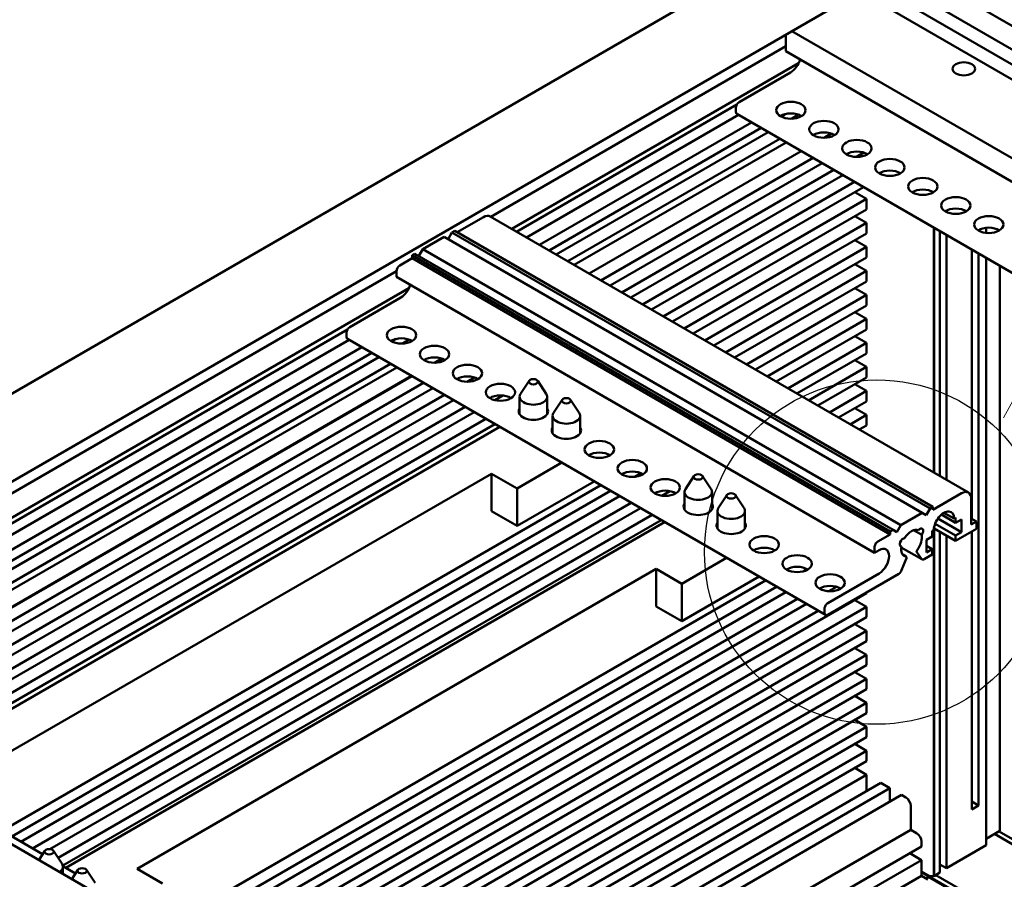
# Model space of a CAD drawing. Units: millimetres. Extents: x -240 to 1186, y -138 to 838.
# Drawn here: x 224 to 331, y 249 to 342 of the extents above; entities that cross this region are included whole.
import ezdxf

# ---------------------------------------------------------------- set-up
doc = ezdxf.new("R2010")
doc.units = ezdxf.units.MM
doc.header["$LTSCALE"] = 2
for name, color, linetype, lineweight in [('Detailumgrenzung (ISO)', 1, 'Continuous', 25), ('Sichtbar (ISO)', 7, 'Continuous', 50), ('Skizziergeometrie (ISO)', 7, 'Continuous', 25)]:
    doc.layers.add(name, color=color, linetype=linetype, lineweight=lineweight)

# ---------------------------------------------------------------- blocks, each defined once
blk = doc.blocks.new('2DDetail0')
at = {"layer": 'Detailumgrenzung (ISO)'}
blk.add_circle((158.789, 142.213), 9.379, dxfattribs=at)

msp = doc.modelspace()

# ---------------------------------------------------------------- linework, layer by layer
at = {"layer": 'Sichtbar (ISO)'}
for p, q in [((170.9035, 271.3961), (316.3435, 355.3659)), ((323.551, 349.9509), (177.1059, 265.4008)), ((320.8286, 348.3791), (372.8505, 318.3443)), ((370.0221, 317.4053), (318.6013, 347.0932)), ((367.1936, 315.7723), (315.7728, 345.4602)), ((317.187, 346.2767), (368.6079, 316.5888)), ((359.769, 311.4857), (308.3482, 341.1736)), ((307.6835, 340.7898), (307.6835, 338.9853)), ((307.6835, 339.5161), (275.5252, 320.9495)), ((307.6835, 338.9853), (359.769, 308.9138)), ((309.0617, 337.6581), (277.8233, 319.6227)), ((308.1785, 336.6583), (302.5924, 333.4332)), ((302.3399, 333.1649), (278.3537, 319.3165)), ((302.2388, 332.8208), (302.2388, 332.3717)), ((302.5166, 332.0422), (279.4143, 318.7041)), ((302.3424, 332.1428), (354.4278, 302.0713)), ((307.6184, 332.13), (307.1543, 331.862)), ((308.2907, 331.62), (309.0654, 332.0673)), ((303.9308, 331.2257), (280.8286, 317.8876)), ((304.9915, 330.6134), (281.8892, 317.2752)), ((282.667, 316.8262), (305.7693, 330.1643)), ((283.9398, 316.0913), (307.0421, 329.4294)), ((311.8404, 329.5456), (312.6314, 330.0023)), ((311.8975, 329.5464), (312.6663, 329.9903)), ((284.6191, 315.6991), (307.7214, 329.0372)), ((286.2384, 314.7642), (309.3407, 328.1024)), ((286.2662, 314.7482), (309.3685, 328.0863)), ((287.539, 314.0133), (310.6413, 327.3514)), ((315.3755, 327.472), (316.1868, 327.9404)), ((316.4799, 327.7038), (316.4799, 327.8214)), ((288.5289, 313.4418), (311.6312, 326.7799)), ((289.8017, 312.7069), (312.904, 326.0451)), ((290.7917, 312.1354), (313.894, 325.4735)), ((292.0645, 311.4005), (315.1668, 324.7387)), ((293.0544, 310.829), (316.1567, 324.1671)), ((316.4799, 322.884), (315.2071, 323.6189)), ((294.3272, 310.0941), (316.4799, 322.884)), ((316.4799, 321.7409), (316.4799, 322.884)), ((271.8863, 319.2567), (274.7324, 320.8999)), ((275.4824, 320.9742), (327.5678, 290.9027)), ((295.3172, 309.5226), (316.4799, 321.7409)), ((316.4799, 320.2712), (315.2071, 321.0061)), ((325.1774, 321.4611), (325.1774, 321.6207)), ((296.59, 308.7878), (316.4799, 320.2712)), ((316.4799, 319.1281), (316.4799, 320.2712)), ((323.7985, 293.0789), (323.7985, 319.7551)), ((323.8339, 319.7347), (323.8339, 293.0585)), ((329.4944, 319.1917), (329.4944, 319.7423)), ((270.4544, 318.7566), (268.1209, 317.4094)), ((322.5398, 288.6851), (270.4544, 318.7566)), ((270.8786, 318.5117), (271.3029, 319.2465)), ((271.6034, 319.42), (271.3029, 319.2465)), ((271.3029, 319.2465), (323.3884, 289.175)), ((323.6889, 289.3485), (271.6034, 319.42)), ((297.5799, 308.2162), (316.4799, 319.1281)), ((324.4536, 292.7007), (324.4536, 319.3769)), ((325.1774, 292.2828), (325.1774, 318.959)), ((328.6785, 319.5), (328.6785, 319.434)), ((298.8527, 307.4814), (316.4799, 317.6585)), ((316.4799, 317.6585), (315.2071, 318.3933)), ((316.4799, 316.5154), (316.4799, 317.6585)), ((267.2724, 316.9195), (266.9719, 316.746)), ((266.9719, 316.746), (319.0573, 286.6744)), ((266.9719, 316.4194), (266.9719, 316.746)), ((319.3579, 286.848), (267.2724, 316.9195)), ((267.6966, 316.6746), (268.1209, 317.4094)), ((268.1209, 317.4094), (320.2064, 287.3379)), ((299.8427, 306.9098), (316.4799, 316.5154)), ((327.927, 288.0651), (327.927, 317.3715)), ((328.6785, 316.9376), (328.6785, 256.8248)), ((329.4944, 252.5018), (329.4944, 316.4666)), ((265.6107, 315.6335), (266.9719, 316.4194)), ((266.9719, 316.4194), (319.0573, 286.3478)), ((316.4799, 315.0457), (315.2071, 315.7805)), ((330.9881, 254.0461), (330.9881, 315.6042)), ((265.2571, 315.0212), (190.2331, 271.706)), ((265.2571, 314.4088), (265.2571, 315.0212)), ((265.2571, 314.4088), (317.3426, 284.3372)), ((301.1154, 306.175), (316.4799, 315.0457)), ((316.4799, 313.9026), (316.4799, 315.0457)), ((302.1054, 305.6034), (316.4799, 313.9026)), ((266.6181, 313.1533), (192.5312, 270.3792)), ((260.166, 308.9383), (265.7521, 312.1634)), ((303.3782, 304.8686), (316.4799, 312.4329)), ((316.4799, 312.4329), (315.2071, 313.1677)), ((316.4799, 311.2898), (316.4799, 312.4329)), ((304.3681, 304.297), (316.4799, 311.2898)), ((316.4799, 309.8201), (315.2071, 310.5549)), ((305.6409, 303.5622), (316.4799, 309.8201)), ((316.4799, 308.677), (316.4799, 309.8201)), ((259.9135, 308.67), (193.809, 270.5046)), ((259.8124, 308.3259), (259.8124, 307.8768)), ((306.6309, 302.9906), (316.4799, 308.677)), ((316.4799, 307.2073), (315.2071, 307.9421)), ((260.0902, 307.5473), (194.8697, 269.8922)), ((259.916, 307.6479), (312.0014, 277.5764)), ((265.192, 307.6351), (264.7279, 307.3671)), ((265.8643, 307.1251), (266.639, 307.5724)), ((307.9037, 302.2558), (316.4799, 307.2073)), ((316.4799, 306.0642), (316.4799, 307.2073)), ((261.5044, 306.7308), (196.2839, 269.0757)), ((262.5651, 306.1185), (197.3445, 268.4634)), ((308.8936, 301.6842), (316.4799, 306.0642)), ((198.1224, 268.0143), (263.3429, 305.6694)), ((199.3952, 267.2794), (264.6157, 304.9345)), ((269.414, 305.0507), (270.205, 305.5074)), ((269.4711, 305.0515), (270.2398, 305.4954)), ((316.4799, 304.5945), (315.2071, 305.3294)), ((200.0744, 266.8872), (265.295, 304.5423)), ((201.6937, 265.9524), (266.9143, 303.6075)), ((201.7215, 265.9363), (266.9421, 303.5914)), ((310.1664, 300.9494), (316.4799, 304.5945)), ((316.4799, 303.4514), (316.4799, 304.5945)), ((202.9943, 265.2014), (268.2149, 302.8565)), ((272.9491, 302.9771), (273.7604, 303.4455)), ((279.7094, 303.0799), (278.774, 301.651)), ((280.6448, 303.0799), (281.5802, 301.651)), ((311.1564, 300.3778), (316.4799, 303.4514)), ((316.4799, 301.9817), (315.2071, 302.7166)), ((203.9843, 264.6299), (269.2048, 302.285)), ((205.2571, 263.8951), (270.4776, 301.5502)), ((275.9804, 300.9713), (276.848, 301.4722)), ((312.4292, 299.643), (316.4799, 301.9817)), ((316.4799, 300.8386), (316.4799, 301.9817)), ((206.247, 263.3235), (271.4676, 300.9786)), ((278.6771, 299.4312), (278.6771, 301.3448)), ((281.6771, 299.4312), (281.6771, 301.3448)), ((283.3015, 301.006), (282.3661, 299.5771)), ((284.2369, 301.006), (285.1723, 299.5771)), ((313.4191, 299.0714), (316.4799, 300.8386)), ((207.5198, 262.5887), (272.7404, 300.2438)), ((208.5098, 262.0171), (273.7303, 299.6722)), ((314.6919, 298.3366), (316.4799, 299.3689)), ((316.4799, 299.3689), (315.2071, 300.1038)), ((316.4799, 298.2258), (316.4799, 299.3689)), ((210.3547, 261.6126), (275.0031, 298.9374)), ((210.8961, 260.7821), (275.9931, 298.3658)), ((282.2692, 297.3573), (282.2692, 299.2709)), ((285.2692, 297.3573), (285.2692, 299.2709)), ((315.6818, 297.7651), (316.4799, 298.2258)), ((211.2958, 260.4086), (276.5163, 298.0637)), ((278.3952, 291.3509), (283.2692, 294.1649)), ((275.6021, 292.9635), (219.0336, 260.3036)), ((275.6021, 292.9635), (275.6021, 288.881)), ((275.6021, 292.9635), (278.3952, 291.3509)), ((291.2131, 292.6195), (291.8941, 293.0126)), ((278.3952, 287.2684), (286.8047, 292.1237)), ((297.6699, 292.7104), (296.7345, 291.2815)), ((298.6053, 292.7104), (299.5407, 291.2815)), ((287.5118, 291.7155), (222.2913, 254.0604)), ((223.359, 253.4439), (288.5796, 291.099)), ((278.3952, 291.3509), (278.3952, 287.2684)), ((294.1538, 290.5614), (295.0361, 291.0708)), ((296.6376, 289.0617), (296.6376, 290.9753)), ((299.6376, 289.0617), (299.6376, 290.9753)), ((323.6889, 289.0219), (326.8178, 290.8284)), ((224.349, 252.8723), (289.5695, 290.5275)), ((225.6217, 252.1375), (290.8423, 289.7926)), ((301.262, 290.6365), (300.3266, 289.2076)), ((302.1974, 290.6365), (303.1328, 289.2076)), ((327.8785, 290.216), (327.8785, 287.4399)), ((227.4851, 252.0702), (291.8322, 289.2211)), ((278.3952, 287.2684), (275.6021, 288.881)), ((300.2297, 286.9878), (300.2297, 288.9014)), ((303.2297, 286.9878), (303.2297, 288.9014)), ((320.2064, 287.3379), (322.5398, 288.6851)), ((322.5398, 288.6851), (322.9641, 288.4401)), ((322.9641, 288.4401), (323.3884, 289.175)), ((323.3884, 289.175), (323.6889, 289.3485)), ((323.6889, 289.3485), (323.6889, 289.0219)), ((324.9087, 288.7055), (326.0047, 288.0727)), ((228.3928, 251.1246), (293.105, 288.4862)), ((228.91, 250.2801), (294.095, 287.9147)), ((229.2563, 250.0391), (294.4768, 287.6942)), ((323.9511, 287.5028), (326.1814, 286.2152)), ((324.247, 288.0669), (326.8178, 286.5826)), ((324.6272, 288.5006), (326.1814, 287.6032)), ((326.1814, 288.1748), (326.0047, 288.0727)), ((326.1814, 287.6032), (326.1814, 288.1748)), ((326.8178, 287.9706), (326.1814, 287.6032)), ((326.8178, 286.5826), (326.8178, 287.9706)), ((327.8785, 288.0931), (328.4442, 287.7665)), ((327.8785, 287.4399), (328.4442, 287.7665)), ((328.4442, 287.7665), (328.4442, 286.95)), ((319.0573, 286.6744), (319.3579, 286.848)), ((319.0573, 286.3478), (319.0573, 286.6744)), ((319.3579, 286.848), (319.7821, 286.603)), ((319.7821, 286.603), (320.2064, 287.3379)), ((322.4806, 286.3049), (321.6042, 286.8109)), ((323.8126, 286.8071), (323.6359, 286.7051)), ((323.6359, 286.7051), (323.6359, 286.1335)), ((323.7985, 249.1748), (323.7985, 286.799)), ((326.1814, 285.6436), (323.825, 287.0041)), ((323.8339, 286.999), (323.8339, 249.1136)), ((324.4536, 249.5099), (324.4536, 286.6412)), ((328.4442, 286.95), (326.1814, 285.6436)), ((326.1814, 286.2152), (326.8178, 286.5826)), ((327.927, 256.3909), (327.927, 286.6514)), ((317.6962, 285.562), (319.0573, 286.3478)), ((323.6359, 286.1335), (322.9995, 285.7661)), ((322.9995, 285.7661), (322.9995, 284.3781)), ((325.1774, 250.0094), (325.1774, 286.2233)), ((326.1814, 285.6436), (326.1814, 286.2152)), ((317.3426, 284.3372), (317.3426, 284.9496)), ((317.8376, 284.623), (317.3426, 284.3372)), ((320.1546, 285.0901), (320.2656, 285.0261)), ((322.5052, 283.6407), (320.2536, 284.9407)), ((322.449, 283.6928), (321.9362, 284.4224)), ((322.9995, 285.1129), (323.6359, 284.7455)), ((322.9995, 284.3781), (323.6359, 284.7455)), ((323.6359, 284.7455), (323.6359, 284.1739)), ((296.3557, 280.9814), (301.2297, 283.7954)), ((320.81, 283.7722), (320.2972, 282.4505)), ((320.41, 284.1572), (320.7898, 283.9379)), ((323.6359, 284.1739), (322.7552, 283.6655)), ((293.5626, 282.594), (236.9941, 249.9341)), ((293.5626, 282.594), (293.5626, 278.5115)), ((293.5626, 282.594), (296.3557, 280.9814)), ((309.5809, 282.3218), (310.0094, 282.5692)), ((305.4723, 281.3459), (240.2518, 243.6908)), ((296.3557, 276.8989), (304.7652, 281.7542)), ((312.2514, 278.8667), (317.8376, 282.0919)), ((319.991, 282.0696), (312.2514, 277.6011)), ((241.4609, 242.9927), (306.6815, 280.6478)), ((242.4509, 242.4212), (307.6714, 280.0763)), ((296.3557, 280.9814), (296.3557, 276.8989)), ((312.3556, 280.1679), (313.1987, 280.6547)), ((316.4799, 279.9363), (316.4799, 280.0425)), ((225.0864, 227.1702), (316.4799, 279.9363)), ((243.7237, 241.6863), (308.9442, 279.3414)), ((316.4799, 278.4666), (315.2071, 279.2015)), ((225.9137, 226.1782), (316.4799, 278.4666)), ((244.7136, 241.1148), (309.9342, 278.7699)), ((245.9595, 240.3644), (311.207, 278.0351)), ((296.3557, 276.8989), (293.5626, 278.5115)), ((311.8979, 277.8053), (311.8979, 278.2543)), ((316.4799, 277.3235), (316.4799, 278.4666)), ((175.9888, 196.2109), (316.4799, 277.3235)), ((175.9888, 194.7412), (316.4799, 275.8538)), ((316.4799, 275.8538), (315.2071, 276.5887)), ((316.4799, 274.7107), (316.4799, 275.8538)), ((175.9888, 193.5981), (316.4799, 274.7107)), ((316.4799, 273.241), (315.2071, 273.9759)), ((175.9888, 192.1284), (316.4799, 273.241)), ((316.4799, 272.0979), (316.4799, 273.241)), ((175.9888, 190.9854), (316.4799, 272.0979)), ((189.13, 272.3429), (240.5508, 242.6551)), ((175.9888, 189.5157), (316.4799, 270.6282)), ((316.4799, 270.6282), (315.2071, 271.3631)), ((316.4799, 269.4852), (316.4799, 270.6282)), ((175.9888, 188.3726), (316.4799, 269.4852)), ((316.4799, 268.0155), (315.2071, 268.7503)), ((175.9888, 186.9029), (316.4799, 268.0155)), ((316.4799, 266.8724), (316.4799, 268.0155)), ((175.9888, 185.7598), (316.4799, 266.8724)), ((316.4799, 265.4027), (315.2071, 266.1375)), ((175.9888, 184.2901), (316.4799, 265.4027)), ((316.4799, 264.2596), (316.4799, 265.4027)), ((175.9888, 183.147), (316.4799, 264.2596)), ((316.4799, 262.7899), (315.2071, 263.5247)), ((175.9888, 181.6773), (316.4799, 262.7899)), ((316.4799, 261.6468), (316.4799, 262.7899)), ((175.9888, 180.5342), (316.4799, 261.6468)), ((316.4799, 260.1771), (315.2071, 260.9119)), ((175.9888, 179.0645), (316.4799, 260.1771)), ((316.4799, 258.3808), (316.4799, 260.1771)), ((175.9888, 177.2682), (318.0356, 259.2789)), ((175.9888, 176.1251), (319.0255, 258.7074)), ((226.712, 251.508), (214.5516, 258.5288)), ((319.0255, 258.7074), (318.0356, 259.2789)), ((319.0255, 257.2377), (319.0255, 258.7074)), ((175.9888, 174.6554), (320.2983, 257.9726)), ((320.7579, 257.7072), (320.2983, 257.9726)), ((321.2883, 254.1758), (321.2883, 256.7886)), ((328.6785, 256.8248), (327.927, 257.2587)), ((328.6785, 256.8248), (327.927, 256.3909)), ((175.9888, 170.2872), (321.2883, 254.1758)), ((321.9317, 253.8043), (321.2883, 254.1758)), ((330.9881, 254.0461), (329.4944, 253.1837)), ((381.4772, 224.2431), (330.4225, 253.7195)), ((382.1429, 224.4163), (330.9053, 253.9983)), ((175.9888, 167.7887), (322.4621, 252.3551)), ((322.4621, 252.3551), (322.4621, 252.8858)), ((329.4944, 252.5018), (325.1774, 250.0094)), ((226.9592, 251.8856), (226.302, 250.8816)), ((226.6117, 251.566), (226.834, 251.6943)), ((227.8946, 251.8856), (228.83, 250.4567)), ((322.4621, 250.8854), (321.1893, 251.6202)), ((175.9888, 166.319), (322.4621, 250.8854)), ((230.3041, 249.4341), (228.9201, 250.2332)), ((228.9269, 249.3661), (228.9269, 250.1505)), ((322.4621, 249.1707), (322.4621, 250.8854)), ((324.4536, 250.4126), (325.1774, 250.0094)), ((322.4621, 249.1707), (175.9888, 164.6044)), ((230.5513, 249.8117), (229.8941, 248.8077)), ((231.4867, 249.8117), (232.4221, 248.3828)), ((236.9941, 249.9341), (239.7871, 248.3216)), ((322.4621, 249.6283), (323.2327, 249.1834)), ((322.4621, 249.579), (374.4061, 219.589)), ((323.1692, 248.7625), (322.4621, 249.1707)), ((323.1692, 249.0891), (323.0113, 248.8536)), ((323.2399, 249.1299), (323.1692, 249.0891)), ((375.2547, 219.0175), (323.1692, 249.0891)), ((323.8339, 249.1136), (323.7598, 249.1563)), ((323.7909, 249.1709), (323.7985, 249.1748)), ((323.8339, 249.1136), (324.4536, 249.5099)), ((374.4061, 220.1606), (324.0352, 249.2423))]:
    msp.add_line(p, q, dxfattribs=at)
for centre, major_axis, ratio, start_param, end_param in [((308.1785, 337.9647), (-0.8, -1.3856), 0.57735027, 0.78539816, 1.97985688), ((302.5924, 333.0249), (-0.25, -0.433), 0.57735027, 3.92699082, 5.49778714), ((302.5924, 332.5758), (-0.25, -0.433), 0.57735027, 5.49778714, 6.28318531), ((308.2351, 331.2776), (-1.6, 0), 0.57735027, 3.89620966, 5.5285683), ((311.8272, 329.2037), (-1.6, 0), 0.57735027, 3.89620966, 5.5285683), ((315.4193, 327.1298), (-1.6, 0), 0.57735027, 3.89620966, 5.5285683), ((319.0114, 325.0559), (-1.6, 0), 0.57735027, 3.89620966, 5.5285683), ((322.6035, 322.982), (-1.6, 0), 0.57735027, 3.89620966, 5.5285683), ((326.1956, 320.9081), (-1.6, 0), 0.57735027, 3.89620966, 5.5285683), ((274.7324, 319.6752), (0.75, 1.299), 0.57735027, 0, 0.78539816), ((329.7877, 318.8342), (-1.6, 0), 0.57735027, 3.89620966, 5.5285683), ((265.6107, 315.2253), (-0.25, -0.433), 0.57735027, 3.92699082, 5.49778714), ((265.7521, 313.429), (0.775, 1.3423), 0.57735027, 3.92699082, 5.11059813), ((260.166, 308.53), (-0.25, -0.433), 0.57735027, 3.92699082, 5.49778714), ((260.166, 308.0809), (-0.25, -0.433), 0.57735027, 5.49778714, 6.28318531), ((265.8087, 306.7827), (-1.6, 0), 0.57735027, 3.89620966, 5.5285683), ((269.4008, 304.7088), (-1.6, 0), 0.57735027, 3.89620966, 5.5285683), ((272.9929, 302.6349), (-1.6, 0), 0.57735027, 3.89620966, 5.5285683), ((276.585, 300.561), (-1.6, 0), 0.57735027, 3.89620966, 5.5285683), ((280.1771, 301.3448), (1.5, 0), 0.57735027, 2.78022553, 6.64455243), ((280.1771, 299.7527), (1.6, 0), 0.57735027, 2.78617145, 6.63860651), ((283.7692, 299.2709), (1.5, 0), 0.57735027, 2.78022553, 6.64455243), ((283.7692, 297.6788), (1.6, 0), 0.57735027, 2.78617145, 6.63860651), ((287.3613, 294.3393), (-1.6, 0), 0.57735027, 3.89620966, 5.5285683), ((290.9534, 292.2654), (-1.6, 0), 0.57735027, 3.89620966, 5.5285683), ((294.5455, 290.1915), (-1.6, 0), 0.57735027, 3.89620966, 5.5285683), ((298.1376, 290.9753), (1.5, 0), 0.57735027, 2.78022553, 6.64455243), ((326.8178, 289.6036), (0.75, 1.299), 0.57735027, 5.49778714, 7.06858347), ((298.1376, 289.3832), (1.6, 0), 0.57735027, 2.78617145, 6.63860651), ((301.7297, 288.9014), (1.5, 0), 0.57735027, 2.78022553, 6.64455243), ((324.9087, 287.4399), (0.775, 1.3423), 0.57735027, 5.49778714, 8.6393798), ((301.7297, 287.3093), (1.6, 0), 0.57735027, 2.78617145, 6.63860651), ((321.3731, 285.3987), (0.8, 1.3856), 0.57735027, 0.05546235, 1.51533398), ((322.2924, 286.5418), (0.25, 0.433), 0.57735027, 4.48859057, 7.55354036), ((317.6962, 285.1537), (0.25, 0.433), 0.57735027, 0.78539816, 2.35619449), ((320.4539, 285.4803), (0.25, 0.433), 0.57735027, 0.30044127, 3.36539106), ((321.3731, 285.3987), (0.8, 1.3856), 0.57735027, 4.49145722, 5.70348328), ((305.3218, 283.9698), (-1.6, 0), 0.57735027, 3.89620966, 5.5285683), ((317.8376, 283.3574), (0.775, 1.3423), 0.57735027, 3.92699082, 7.06858347), ((321.3731, 285.3987), (-0.8, -1.3856), 0.57735027, 5.29209101, 6.50411707), ((322.0465, 284.5595), (-0.09, -0.1559), 0.57735027, 4.49145722, 6.02138592), ((320.6998, 283.782), (0.09, 0.1559), 0.57735027, 4.97418837, 6.50411707), ((322.7552, 284.0737), (-0.25, -0.433), 0.57735027, 6.02138592, 7.06858347), ((308.9139, 281.8959), (-1.6, 0), 0.57735027, 3.89620966, 5.5285683), ((319.991, 282.4778), (-0.25, -0.433), 0.57735027, 0.78539816, 1.83259571), ((312.506, 279.822), (-1.6, 0), 0.57735027, 3.89620966, 5.5285683), ((312.2514, 278.4585), (0.25, 0.433), 0.57735027, 0.78539816, 2.35619449), ((312.2514, 278.0094), (-0.25, -0.433), 0.57735027, 5.49778714, 7.06858347), ((320.7579, 257.0948), (-0.375, 0.6495), 0.57735027, 3.92699082, 5.49778714), ((321.9317, 253.192), (-0.375, 0.6495), 0.57735027, 3.92699082, 5.49778714), ((227.4269, 250.1505), (1.5, 0), 0.57735027, 5.56450329, 6.64455243), ((323.5156, 249.3382), (0.4, -0.0088), 0.56204401, 3.93941302, 5.4840294)]:
    msp.add_ellipse(centre, major_axis=major_axis, ratio=ratio, start_param=start_param, end_param=end_param, dxfattribs=at)
for centre, major_axis in [((327.0724, 337.0584), (-1.2295, 0)), ((308.2351, 332.5432), (1.6, 0)), ((311.8272, 330.4693), (1.6, 0)), ((315.4193, 328.3954), (1.6, 0)), ((319.0114, 326.3215), (1.6, 0)), ((322.6035, 324.2476), (1.6, 0)), ((326.1956, 322.1737), (1.6, 0)), ((329.7877, 320.0998), (1.6, 0)), ((265.8087, 308.0483), (-1.6, 0)), ((269.4008, 305.9744), (-1.6, 0)), ((272.9929, 303.9005), (-1.6, 0)), ((276.585, 301.8266), (-1.6, 0)), ((280.1771, 302.9778), (0.5, 0)), ((283.7692, 300.9039), (0.5, 0)), ((287.3613, 295.6049), (-1.6, 0)), ((290.9534, 293.531), (-1.6, 0)), ((298.1376, 292.6083), (0.5, 0)), ((294.5455, 291.4571), (-1.6, 0)), ((301.7297, 290.5344), (0.5, 0)), ((305.3218, 285.2354), (-1.6, 0)), ((308.9139, 283.1615), (-1.6, 0)), ((312.506, 281.0876), (-1.6, 0)), ((227.4269, 251.7835), (0.5, 0)), ((231.019, 249.7096), (0.5, 0))]:
    msp.add_ellipse(centre, major_axis=major_axis, ratio=0.57735027, dxfattribs=at)
at = {"layer": 'Skizziergeometrie (ISO)', "color": 1, "lineweight": 18}
msp.add_line((331.3836, 299.0461), (389.3002, 404.8606), dxfattribs=at)

# ---------------------------------------------------------------- block references
at = {"layer": 'Detailumgrenzung (ISO)', "xscale": 2, "yscale": 2, "zscale": 2}
msp.add_blockref('2DDetail0', (0, 0), dxfattribs=at)

doc.saveas('drawing.dxf')
